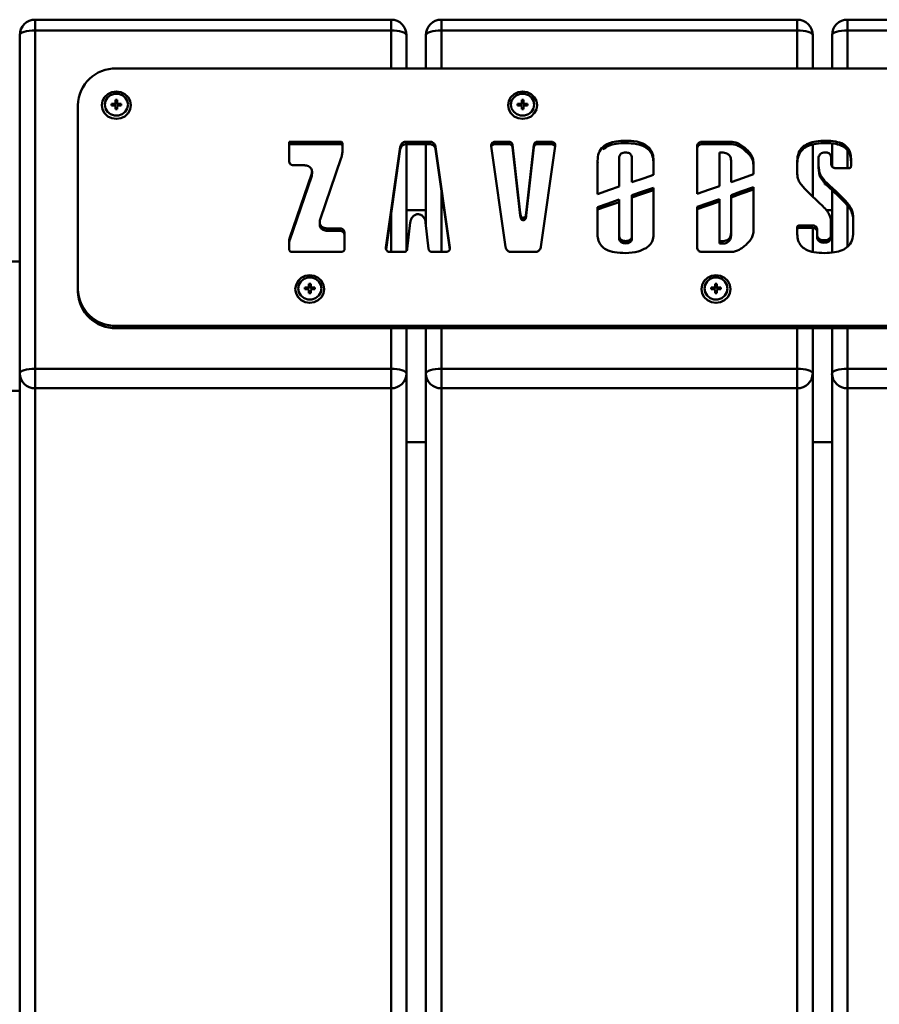
# Paper-space layout 'Лист1' of a CAD drawing. Units: millimetres. Extents: x -6939 to 7015, y -8057 to 5047.
# Drawn here: x 4586 to 4808, y 3265 to 3520 of the extents above; entities that cross this region are included whole.
import ezdxf

# ---------------------------------------------------------------- set-up
doc = ezdxf.new("R2010")
doc.units = ezdxf.units.MM

psp = doc.layouts.new('Лист1')

# ---------------------------------------------------------------- linework, layer by layer
at = {"color": 7, "linetype": 'Continuous', "lineweight": 50}
for p, q in [((4682.17, 3519.78), (4590.17, 3519.78)), ((4787.17, 3519.78), (4695.17, 3519.78)), ((4892.17, 3519.78), (4800.17, 3519.78)), ((4586.17, 3428.32), (4586.17, 3515.78)), ((4590.17, 3517.02), (4590.17, 3429.56)), ((4682.17, 3517.02), (4590.17, 3517.02)), ((4686.17, 3515.78), (4686.17, 3507.18)), ((4691.17, 3507.18), (4691.17, 3515.78)), ((4787.17, 3517.02), (4695.17, 3517.02)), ((4791.17, 3515.78), (4791.17, 3507.18)), ((4796.17, 3507.18), (4796.17, 3515.78)), ((4892.17, 3517.02), (4800.17, 3517.02)), ((4976.17, 3507.18), (4611.17, 3507.18)), ((4601.17, 3497.67), (4601.17, 3450.14)), ((4609.9, 3498.05), (4610.68, 3498.05)), ((4609.9, 3497.61), (4609.9, 3498.05)), ((4610.38, 3497.64), (4609.9, 3498.05)), ((4610.68, 3497.61), (4609.9, 3497.61)), ((4610.38, 3497.61), (4610.38, 3497.64)), ((4610.38, 3497.64), (4610.68, 3497.64)), ((4610.94, 3498.29), (4610.68, 3498.05)), ((4610.68, 3497.64), (4610.68, 3498.05)), ((4610.68, 3497.64), (4610.94, 3497.88)), ((4610.68, 3497.61), (4610.94, 3497.37)), ((4610.94, 3499.04), (4611.4, 3499.04)), ((4610.94, 3498.29), (4610.94, 3499.04)), ((4610.94, 3497.88), (4610.94, 3498.29)), ((4610.94, 3498.17), (4611.4, 3498.17)), ((4610.94, 3496.62), (4610.94, 3497.37)), ((4611.4, 3499.04), (4611.4, 3498.29)), ((4611.65, 3498.05), (4611.4, 3498.29)), ((4611.4, 3497.88), (4611.4, 3498.29)), ((4611.4, 3497.88), (4611.65, 3497.64)), ((4611.4, 3497.37), (4611.65, 3497.61)), ((4611.4, 3497.37), (4611.4, 3496.62)), ((4611.65, 3498.05), (4612.44, 3498.05)), ((4611.65, 3497.64), (4611.65, 3498.05)), ((4611.65, 3497.64), (4611.96, 3497.64)), ((4612.44, 3497.61), (4611.65, 3497.61)), ((4611.96, 3497.64), (4612.44, 3498.05)), ((4611.96, 3497.64), (4611.96, 3497.61)), ((4612.44, 3498.05), (4612.44, 3497.61)), ((4714.9, 3498.05), (4715.68, 3498.05)), ((4714.9, 3497.61), (4714.9, 3498.05)), ((4715.38, 3497.64), (4714.9, 3498.05)), ((4715.68, 3497.61), (4714.9, 3497.61)), ((4715.38, 3497.61), (4715.38, 3497.64)), ((4715.38, 3497.64), (4715.68, 3497.64)), ((4715.94, 3498.29), (4715.68, 3498.05)), ((4715.68, 3497.64), (4715.68, 3498.05)), ((4715.68, 3497.64), (4715.94, 3497.88)), ((4715.68, 3497.61), (4715.94, 3497.37)), ((4715.94, 3499.04), (4716.4, 3499.04)), ((4715.94, 3498.29), (4715.94, 3499.04)), ((4715.94, 3497.88), (4715.94, 3498.29)), ((4715.94, 3498.17), (4716.4, 3498.17)), ((4715.94, 3496.62), (4715.94, 3497.37)), ((4716.4, 3499.04), (4716.4, 3498.29)), ((4716.65, 3498.05), (4716.4, 3498.29)), ((4716.4, 3497.88), (4716.4, 3498.29)), ((4716.4, 3497.88), (4716.65, 3497.64)), ((4716.4, 3497.37), (4716.65, 3497.61)), ((4716.4, 3497.37), (4716.4, 3496.62)), ((4716.65, 3498.05), (4717.44, 3498.05)), ((4716.65, 3497.64), (4716.65, 3498.05)), ((4716.65, 3497.64), (4716.96, 3497.64)), ((4717.44, 3497.61), (4716.65, 3497.61)), ((4716.96, 3497.64), (4717.44, 3498.05)), ((4716.96, 3497.64), (4716.96, 3497.61)), ((4717.44, 3498.05), (4717.44, 3497.61)), ((4611.4, 3496.67), (4610.94, 3496.67)), ((4611.4, 3496.62), (4610.94, 3496.62)), ((4716.4, 3496.67), (4715.94, 3496.67)), ((4716.4, 3496.62), (4715.94, 3496.62)), ((4655.79, 3486.97), (4655.79, 3483.3)), ((4669.08, 3488.23), (4655.86, 3488.23)), ((4655.86, 3487.61), (4655.86, 3488.23)), ((4669.08, 3487.61), (4655.86, 3487.61)), ((4669.08, 3487.61), (4669.08, 3488.23)), ((4669.6, 3485.85), (4669.6, 3487.73)), ((4684.55, 3486.92), (4680.86, 3460.91)), ((4684.55, 3486.3), (4684.55, 3486.92)), ((4692.12, 3488.23), (4686.13, 3488.23)), ((4686.13, 3487.61), (4686.13, 3488.23)), ((4692.12, 3487.61), (4686.13, 3487.61)), ((4686.17, 3487.61), (4686.17, 3460.05)), ((4691.17, 3466.79), (4691.17, 3487.61)), ((4692.12, 3487.61), (4692.12, 3488.23)), ((4697.38, 3460.91), (4693.69, 3486.92)), ((4693.69, 3486.3), (4693.69, 3486.92)), ((4708.08, 3487.06), (4711.77, 3461.04)), ((4708.25, 3487.26), (4708.25, 3487.88)), ((4712.64, 3488.23), (4709.16, 3488.23)), ((4709.16, 3487.61), (4709.16, 3488.23)), ((4712.64, 3487.61), (4709.16, 3487.61)), ((4712.64, 3487.61), (4712.64, 3488.23)), ((4715.58, 3469.81), (4713.56, 3487.44)), ((4713.56, 3486.82), (4713.56, 3487.44)), ((4715.58, 3469.19), (4713.56, 3486.82)), ((4719.12, 3487.44), (4717.09, 3469.81)), ((4719.12, 3486.82), (4717.09, 3469.19)), ((4719.12, 3486.82), (4719.12, 3487.44)), ((4723.52, 3488.23), (4720.04, 3488.23)), ((4720.04, 3487.61), (4720.04, 3488.23)), ((4723.52, 3487.61), (4720.04, 3487.61)), ((4720.9, 3461.04), (4724.6, 3487.06)), ((4723.52, 3487.61), (4723.52, 3488.23)), ((4724.42, 3487.26), (4724.42, 3487.88)), ((4742.85, 3487.88), (4742.85, 3488.5)), ((4761.3, 3486.97), (4761.3, 3474.77)), ((4769.32, 3488.23), (4762.63, 3488.23)), ((4762.63, 3487.61), (4762.63, 3488.23)), ((4769.32, 3487.61), (4762.63, 3487.61)), ((4769.32, 3487.61), (4769.32, 3488.23)), ((4773.25, 3486.32), (4773.25, 3486.94)), ((4791.17, 3487.46), (4791.17, 3474.08)), ((4794.54, 3487.88), (4794.54, 3488.5)), ((4796.17, 3481.85), (4796.17, 3487.74)), ((4684.55, 3486.3), (4680.88, 3460.39)), ((4697.37, 3460.41), (4693.69, 3486.3)), ((4767.06, 3476.76), (4767.06, 3485.45)), ((4767.06, 3485.45), (4767.59, 3485.45)), ((4657.03, 3482.13), (4659.82, 3482.13)), ((4663.86, 3468.17), (4669.3, 3484.04)), ((4669.3, 3484.04), (4669.3, 3484.04)), ((4735.55, 3483.26), (4735.55, 3474.68)), ((4735.6, 3482.91), (4735.55, 3482.64)), ((4741.14, 3476.62), (4741.14, 3484.06)), ((4744.45, 3484.06), (4744.45, 3477.76)), ((4750.04, 3479.69), (4750.04, 3483.3)), ((4770.07, 3483.38), (4770.07, 3477.8)), ((4775.87, 3479.81), (4775.87, 3482.91)), ((4787.18, 3483.26), (4787.18, 3479.95)), ((4792.64, 3483), (4792.64, 3483.62)), ((4792.66, 3482.29), (4792.66, 3482.91)), ((4795.95, 3484.1), (4795.95, 3482.49)), ((4801.08, 3481.88), (4801.08, 3483.78)), ((4661.6, 3479.79), (4655.99, 3463.45)), ((4661.6, 3479.17), (4655.99, 3462.83)), ((4661.6, 3479.17), (4661.6, 3479.79)), ((4661.74, 3479.92), (4661.74, 3480.54)), ((4792.77, 3480.73), (4792.77, 3481.35)), ((4797.27, 3481.37), (4800.55, 3481.37)), ((4793.93, 3477.94), (4793.93, 3478.56)), ((4794.32, 3477.5), (4794.32, 3478.12)), ((4794.63, 3477.79), (4794.34, 3477.79)), ((4794.34, 3477.17), (4794.34, 3477.79)), ((4794.63, 3477.17), (4794.34, 3477.17)), ((4794.63, 3477.17), (4794.63, 3477.79)), ((4795.23, 3476.56), (4795.23, 3477.18)), ((4744.45, 3474.41), (4744.45, 3463.96)), ((4750.04, 3464.31), (4750.04, 3476.35)), ((4770.07, 3474.45), (4770.07, 3464.58)), ((4775.87, 3465.05), (4775.87, 3476.46)), ((4796.17, 3459.6), (4796.17, 3475.69)), ((4741.14, 3463.96), (4741.14, 3473.27)), ((4767.06, 3462.51), (4767.06, 3473.41)), ((4800.6, 3471.19), (4800.6, 3471.82)), ((4691.17, 3470.55), (4686.17, 3470.55)), ((4715.58, 3469.19), (4715.58, 3469.81)), ((4717.09, 3469.19), (4717.09, 3469.81)), ((4735.55, 3471.34), (4735.55, 3464.27)), ((4761.3, 3471.42), (4761.3, 3460.99)), ((4796.17, 3470.55), (4794.72, 3470.55)), ((4663.73, 3467.43), (4663.73, 3466.8)), ((4664.01, 3465.92), (4664.01, 3466.54)), ((4686.37, 3460.52), (4687.14, 3467.31)), ((4691.11, 3467.31), (4691.88, 3460.52)), ((4716.16, 3468.52), (4716.06, 3468.64)), ((4716.06, 3468.02), (4716.06, 3468.64)), ((4716.16, 3467.9), (4716.06, 3468.02)), ((4716.51, 3468.61), (4716.16, 3468.52)), ((4716.16, 3467.9), (4716.16, 3468.52)), ((4716.51, 3467.99), (4716.16, 3467.9)), ((4716.51, 3467.99), (4716.51, 3468.61)), ((4790.99, 3466.59), (4787.71, 3466.59)), ((4787.71, 3465.97), (4787.71, 3466.59)), ((4790.99, 3465.97), (4790.99, 3466.59)), ((4795.9, 3467.77), (4795.9, 3464.27)), ((4801.66, 3464.84), (4801.66, 3468.61)), ((4668.8, 3465.83), (4665.65, 3465.83)), ((4665.65, 3465.21), (4665.65, 3465.83)), ((4668.8, 3465.21), (4665.65, 3465.21)), ((4668.8, 3465.21), (4668.8, 3465.83)), ((4670.12, 3460.57), (4670.12, 3464.67)), ((4741.14, 3463.34), (4741.14, 3463.96)), ((4744.45, 3463.34), (4744.45, 3463.96)), ((4770.07, 3463.96), (4770.07, 3464.58)), ((4787.18, 3466.08), (4787.18, 3464.31)), ((4790.99, 3465.97), (4787.71, 3465.97)), ((4791.17, 3465.95), (4791.17, 3459.8)), ((4792.31, 3464.27), (4792.31, 3465.68)), ((4792.31, 3463.65), (4792.31, 3464.27)), ((4795.9, 3463.65), (4795.9, 3464.27)), ((4655.79, 3462.3), (4655.79, 3460.57)), ((4655.99, 3462.83), (4655.99, 3463.45)), ((4742.82, 3461.95), (4742.82, 3462.57)), ((4767.59, 3462.51), (4767.06, 3462.51)), ((4767.06, 3461.89), (4767.06, 3462.51)), ((4767.59, 3461.89), (4767.06, 3461.89)), ((4767.59, 3461.89), (4767.59, 3462.51)), ((4794.13, 3462.14), (4794.13, 3462.76)), ((4656.68, 3459.73), (4669.24, 3459.73)), ((4681.94, 3459.73), (4685.44, 3459.73)), ((4692.8, 3459.73), (4696.3, 3459.73)), ((4713.35, 3459.73), (4719.33, 3459.73)), ((4762.63, 3459.73), (4769.32, 3459.73)), ((4586.17, 3457.25), (4226.2, 3457.25)), ((4660.94, 3451.51), (4661.4, 3451.51)), ((4660.94, 3450.76), (4660.94, 3451.51)), ((4661.4, 3451.51), (4661.4, 3450.76)), ((4765.94, 3451.51), (4766.4, 3451.51)), ((4765.94, 3450.76), (4765.94, 3451.51)), ((4766.4, 3451.51), (4766.4, 3450.76)), ((4601.17, 3450.14), (4601.17, 3449.52)), ((4659.9, 3450.52), (4660.68, 3450.52)), ((4659.9, 3450.08), (4659.9, 3450.52)), ((4660.38, 3450.11), (4659.9, 3450.52)), ((4660.68, 3450.08), (4659.9, 3450.08)), ((4660.38, 3450.08), (4660.38, 3450.11)), ((4660.38, 3450.11), (4660.68, 3450.11)), ((4660.94, 3450.76), (4660.68, 3450.52)), ((4660.68, 3450.11), (4660.68, 3450.52)), ((4660.68, 3450.11), (4660.94, 3450.35)), ((4660.68, 3450.08), (4660.94, 3449.84)), ((4660.94, 3450.35), (4660.94, 3450.76)), ((4660.94, 3450.64), (4661.4, 3450.64)), ((4660.94, 3449.09), (4660.94, 3449.84)), ((4661.4, 3449.14), (4660.94, 3449.14)), ((4661.4, 3449.09), (4660.94, 3449.09)), ((4661.65, 3450.52), (4661.4, 3450.76)), ((4661.4, 3450.35), (4661.4, 3450.76)), ((4661.4, 3450.35), (4661.65, 3450.11)), ((4661.4, 3449.84), (4661.65, 3450.08)), ((4661.4, 3449.84), (4661.4, 3449.09)), ((4661.65, 3450.52), (4662.44, 3450.52)), ((4661.65, 3450.11), (4661.65, 3450.52)), ((4661.65, 3450.11), (4661.96, 3450.11)), ((4662.44, 3450.08), (4661.65, 3450.08)), ((4661.96, 3450.11), (4662.44, 3450.52)), ((4661.96, 3450.11), (4661.96, 3450.08)), ((4662.44, 3450.52), (4662.44, 3450.08)), ((4764.9, 3450.52), (4765.68, 3450.52)), ((4764.9, 3450.08), (4764.9, 3450.52)), ((4765.38, 3450.11), (4764.9, 3450.52)), ((4765.68, 3450.08), (4764.9, 3450.08)), ((4765.38, 3450.08), (4765.38, 3450.11)), ((4765.38, 3450.11), (4765.68, 3450.11)), ((4765.94, 3450.76), (4765.68, 3450.52)), ((4765.68, 3450.11), (4765.68, 3450.52)), ((4765.68, 3450.11), (4765.94, 3450.35)), ((4765.68, 3450.08), (4765.94, 3449.84)), ((4765.94, 3450.35), (4765.94, 3450.76)), ((4765.94, 3450.64), (4766.4, 3450.64)), ((4765.94, 3449.09), (4765.94, 3449.84)), ((4766.4, 3449.14), (4765.94, 3449.14)), ((4766.4, 3449.09), (4765.94, 3449.09)), ((4766.65, 3450.52), (4766.4, 3450.76)), ((4766.4, 3450.35), (4766.4, 3450.76)), ((4766.4, 3450.35), (4766.65, 3450.11)), ((4766.4, 3449.84), (4766.65, 3450.08)), ((4766.4, 3449.84), (4766.4, 3449.09)), ((4766.65, 3450.52), (4767.44, 3450.52)), ((4766.65, 3450.11), (4766.65, 3450.52)), ((4766.65, 3450.11), (4766.96, 3450.11)), ((4767.44, 3450.08), (4766.65, 3450.08)), ((4766.96, 3450.11), (4767.44, 3450.52)), ((4766.96, 3450.11), (4766.96, 3450.08)), ((4767.44, 3450.52), (4767.44, 3450.08)), ((4611.17, 3440.64), (4976.17, 3440.64)), ((4611.17, 3440.64), (4611.17, 3440.02)), ((4611.17, 3440.02), (4976.17, 3440.02)), ((4686.17, 3440.02), (4686.17, 3428.32)), ((4691.17, 3428.32), (4691.17, 3440.02)), ((4791.17, 3440.02), (4791.17, 3428.32)), ((4796.17, 3428.32), (4796.17, 3440.02)), ((4586.17, 2965.32), (4586.17, 3428.32)), ((4590.17, 3424.52), (4590.17, 3429.56)), ((4590.17, 3429.56), (4682.17, 3429.56)), ((4682.17, 3424.52), (4682.17, 3429.56)), ((4686.17, 3428.32), (4686.17, 2965.32)), ((4691.17, 2965.32), (4691.17, 3428.32)), ((4695.17, 3424.52), (4695.17, 3429.56)), ((4695.17, 3429.56), (4787.17, 3429.56)), ((4787.17, 3424.52), (4787.17, 3429.56)), ((4791.17, 3428.32), (4791.17, 2965.32)), ((4796.17, 2965.32), (4796.17, 3428.32)), ((4800.17, 3424.52), (4800.17, 3429.56)), ((4800.17, 3429.56), (4892.17, 3429.56)), ((4226.2, 3423.85), (4586.17, 3423.85)), ((4682.17, 3424.52), (4590.17, 3424.52)), ((4590.17, 3424.52), (4590.17, 2961.52)), ((4682.17, 2961.52), (4682.17, 3424.52)), ((4787.17, 3424.52), (4695.17, 3424.52)), ((4695.17, 3424.52), (4695.17, 2961.52)), ((4787.17, 2961.52), (4787.17, 3424.52)), ((4892.17, 3424.52), (4800.17, 3424.52)), ((4800.17, 3424.52), (4800.17, 2961.52)), ((4686.17, 3410.55), (4691.17, 3410.55)), ((4791.17, 3410.55), (4796.17, 3410.55))]:
    psp.add_line(p, q, dxfattribs=at)
at = {"color": 8, "linetype": 'Continuous', "lineweight": 50}
for p, q in [((4590.17, 3517.02), (4590.17, 3519.78)), ((4682.17, 3517.02), (4682.17, 3519.78)), ((4695.17, 3517.02), (4695.17, 3519.78)), ((4787.17, 3517.02), (4787.17, 3519.78)), ((4800.17, 3517.02), (4800.17, 3519.78)), ((4682.17, 3507.18), (4682.17, 3517.02)), ((4695.17, 3517.02), (4695.17, 3507.18)), ((4787.17, 3507.18), (4787.17, 3517.02)), ((4800.17, 3517.02), (4800.17, 3507.18)), ((4800.17, 3486.05), (4800.17, 3481.37)), ((4695.17, 3475.92), (4695.17, 3459.73)), ((4800.17, 3471.73), (4800.17, 3461.08)), ((4682.17, 3459.73), (4682.17, 3469.48)), ((4680.86, 3460.49), (4680.86, 3460.91)), ((4697.38, 3460.46), (4697.38, 3460.91)), ((4682.17, 3429.56), (4682.17, 3440.02)), ((4695.17, 3440.02), (4695.17, 3429.56)), ((4787.17, 3429.56), (4787.17, 3440.02)), ((4800.17, 3440.02), (4800.17, 3429.56))]:
    psp.add_line(p, q, dxfattribs=at)
at = {"color": 7, "linetype": 'Continuous', "lineweight": 50, "flags": 128}
for points in [[(4586.17, 3515.78), (4586.24, 3516.02), (4586.47, 3516.25), (4586.84, 3516.47), (4587.34, 3516.65), (4587.94, 3516.81), (4588.64, 3516.92), (4589.39, 3516.99), (4590.17, 3517.02)], [(4682.17, 3517.02), (4682.95, 3516.99), (4683.7, 3516.92), (4684.39, 3516.81), (4685, 3516.65), (4685.49, 3516.47), (4685.86, 3516.25), (4686.09, 3516.02), (4686.17, 3515.78)], [(4691.17, 3515.78), (4691.24, 3516.02), (4691.47, 3516.25), (4691.84, 3516.47), (4692.34, 3516.65), (4692.94, 3516.81), (4693.64, 3516.92), (4694.39, 3516.99), (4695.17, 3517.02)], [(4787.17, 3517.02), (4787.95, 3516.99), (4788.7, 3516.92), (4789.39, 3516.81), (4790, 3516.65), (4790.49, 3516.47), (4790.86, 3516.25), (4791.09, 3516.02), (4791.17, 3515.78)], [(4796.17, 3515.78), (4796.24, 3516.02), (4796.47, 3516.25), (4796.84, 3516.47), (4797.34, 3516.65), (4797.94, 3516.81), (4798.64, 3516.92), (4799.39, 3516.99), (4800.17, 3517.02)], [(4614.92, 3497.67), (4614.73, 3496.57), (4614.2, 3495.58), (4613.37, 3494.79), (4612.33, 3494.28), (4611.17, 3494.11), (4610.01, 3494.28), (4608.96, 3494.79), (4608.13, 3495.58), (4607.6, 3496.57), (4607.42, 3497.67), (4607.6, 3498.78), (4608.13, 3499.77), (4608.96, 3500.56), (4610.01, 3501.07), (4611.17, 3501.24), (4612.33, 3501.07), (4613.37, 3500.56), (4614.2, 3499.77), (4614.73, 3498.78), (4614.92, 3497.67)], [(4614.17, 3497.83), (4613.99, 3498.81), (4613.47, 3499.66), (4612.67, 3500.3), (4611.69, 3500.64), (4610.65, 3500.64), (4609.67, 3500.3), (4608.87, 3499.66), (4608.35, 3498.81), (4608.17, 3497.83), (4608.35, 3496.85), (4608.87, 3496), (4609.67, 3495.36), (4610.65, 3495.02), (4611.69, 3495.02), (4612.67, 3495.36), (4613.47, 3496), (4613.99, 3496.85), (4614.17, 3497.83)], [(4719.92, 3497.67), (4719.73, 3496.57), (4719.2, 3495.58), (4718.37, 3494.79), (4717.33, 3494.28), (4716.17, 3494.11), (4715.01, 3494.28), (4713.96, 3494.79), (4713.13, 3495.58), (4712.6, 3496.57), (4712.42, 3497.67), (4712.6, 3498.78), (4713.13, 3499.77), (4713.96, 3500.56), (4715.01, 3501.07), (4716.17, 3501.24), (4717.33, 3501.07), (4718.37, 3500.56), (4719.2, 3499.77), (4719.73, 3498.78), (4719.92, 3497.67)], [(4719.17, 3497.83), (4718.99, 3498.81), (4718.47, 3499.66), (4717.67, 3500.3), (4716.69, 3500.64), (4715.65, 3500.64), (4714.67, 3500.3), (4713.87, 3499.66), (4713.35, 3498.81), (4713.17, 3497.83), (4713.35, 3496.85), (4713.87, 3496), (4714.67, 3495.36), (4715.65, 3495.02), (4716.69, 3495.02), (4717.67, 3495.36), (4718.47, 3496), (4718.99, 3496.85), (4719.17, 3497.83)], [(4792.77, 3481.35), (4792.71, 3482.23), (4792.66, 3482.91)], [(4792.77, 3480.73), (4792.71, 3481.61), (4792.66, 3482.29)], [(4744.45, 3477.76), (4747.58, 3478.84), (4750.04, 3479.69)], [(4770.07, 3477.8), (4773.32, 3478.93), (4775.87, 3479.81)], [(4761.3, 3474.77), (4764.53, 3475.89), (4767.06, 3476.76)], [(4794.34, 3477.79), (4794.33, 3477.97), (4794.32, 3478.12)], [(4794.34, 3477.17), (4794.33, 3477.35), (4794.32, 3477.5)], [(4735.55, 3474.68), (4738.68, 3475.77), (4741.14, 3476.62)], [(4750.04, 3476.35), (4746.91, 3475.26), (4744.45, 3474.41)], [(4750.04, 3475.73), (4746.91, 3474.64), (4744.45, 3473.79)], [(4775.87, 3476.46), (4772.62, 3475.34), (4770.07, 3474.45)], [(4775.87, 3475.84), (4772.62, 3474.72), (4770.07, 3473.83)], [(4741.14, 3473.27), (4738.01, 3472.19), (4735.55, 3471.34)], [(4741.14, 3472.65), (4738.01, 3471.57), (4735.55, 3470.72)], [(4767.06, 3473.41), (4763.84, 3472.3), (4761.3, 3471.42)], [(4767.06, 3472.79), (4763.84, 3471.68), (4761.3, 3470.8)], [(4664.92, 3450.14), (4664.73, 3449.04), (4664.2, 3448.05), (4663.37, 3447.26), (4662.33, 3446.75), (4661.17, 3446.58), (4660.01, 3446.75), (4658.96, 3447.26), (4658.13, 3448.05), (4657.6, 3449.04), (4657.42, 3450.14), (4657.6, 3451.24), (4658.13, 3452.24), (4658.96, 3453.03), (4660.01, 3453.53), (4661.17, 3453.71), (4662.33, 3453.53), (4663.37, 3453.03), (4664.2, 3452.24), (4664.73, 3451.24), (4664.92, 3450.14)], [(4664.17, 3450.3), (4663.99, 3451.27), (4663.47, 3452.13), (4662.67, 3452.77), (4661.69, 3453.11), (4660.65, 3453.11), (4659.67, 3452.77), (4658.87, 3452.13), (4658.35, 3451.27), (4658.17, 3450.3), (4658.35, 3449.32), (4658.87, 3448.46), (4659.67, 3447.83), (4660.65, 3447.49), (4661.69, 3447.49), (4662.67, 3447.83), (4663.47, 3448.46), (4663.99, 3449.32), (4664.17, 3450.3)], [(4769.92, 3450.14), (4769.73, 3449.04), (4769.2, 3448.05), (4768.37, 3447.26), (4767.33, 3446.75), (4766.17, 3446.58), (4765.01, 3446.75), (4763.96, 3447.26), (4763.13, 3448.05), (4762.6, 3449.04), (4762.42, 3450.14), (4762.6, 3451.24), (4763.13, 3452.24), (4763.96, 3453.03), (4765.01, 3453.53), (4766.17, 3453.71), (4767.33, 3453.53), (4768.37, 3453.03), (4769.2, 3452.24), (4769.73, 3451.24), (4769.92, 3450.14)], [(4769.17, 3450.3), (4768.99, 3451.27), (4768.47, 3452.13), (4767.67, 3452.77), (4766.69, 3453.11), (4765.65, 3453.11), (4764.67, 3452.77), (4763.87, 3452.13), (4763.35, 3451.27), (4763.17, 3450.3), (4763.35, 3449.32), (4763.87, 3448.46), (4764.67, 3447.83), (4765.65, 3447.49), (4766.69, 3447.49), (4767.67, 3447.83), (4768.47, 3448.46), (4768.99, 3449.32), (4769.17, 3450.3)], [(4586.17, 3428.32), (4586.24, 3428.56), (4586.47, 3428.79), (4586.84, 3429.01), (4587.34, 3429.2), (4587.94, 3429.35), (4588.64, 3429.46), (4589.39, 3429.54), (4590.17, 3429.56)], [(4682.17, 3429.56), (4682.95, 3429.54), (4683.7, 3429.46), (4684.39, 3429.35), (4685, 3429.2), (4685.49, 3429.01), (4685.86, 3428.79), (4686.09, 3428.56), (4686.17, 3428.32)], [(4691.17, 3428.32), (4691.24, 3428.56), (4691.47, 3428.79), (4691.84, 3429.01), (4692.34, 3429.2), (4692.94, 3429.35), (4693.64, 3429.46), (4694.39, 3429.54), (4695.17, 3429.56)], [(4787.17, 3429.56), (4787.95, 3429.54), (4788.7, 3429.46), (4789.39, 3429.35), (4790, 3429.2), (4790.49, 3429.01), (4790.86, 3428.79), (4791.09, 3428.56), (4791.17, 3428.32)], [(4796.17, 3428.32), (4796.24, 3428.56), (4796.47, 3428.79), (4796.84, 3429.01), (4797.34, 3429.2), (4797.94, 3429.35), (4798.64, 3429.46), (4799.39, 3429.54), (4800.17, 3429.56)]]:
    psp.add_lwpolyline(points, dxfattribs=at)
at = {"color": 7, "linetype": 'Continuous', "lineweight": 50}
for centre, radius, start, end in [((4590.17, 3515.78), 4, 90, 180), ((4682.17, 3515.78), 4, 0, 90), ((4695.17, 3515.78), 4, 90, 180), ((4787.17, 3515.78), 4, 0, 90), ((4800.17, 3515.78), 4, 90, 180), ((4610.93, 3497.42), 9.76, 88.5869, 178.5136), ((4610.93, 3450.4), 9.76, 181.4864, 271.4131), ((4610.93, 3449.78), 9.76, 181.4864, 271.4131), ((4590.07, 3428.42), 3.91, 181.4864, 271.4131), ((4682.26, 3428.42), 3.91, 268.5869, 358.5136), ((4695.07, 3428.42), 3.91, 181.4864, 271.4131), ((4787.26, 3428.42), 3.91, 268.5869, 358.5136), ((4800.07, 3428.42), 3.91, 181.4864, 271.4131)]:
    psp.add_arc(centre, radius, start, end, dxfattribs=at)
for points, knots in [([(4655.86, 3488.23), (4655.84, 3488.05), (4655.8, 3487.64), (4655.79, 3487.22), (4655.79, 3486.97)], [0, 0, 0, 0, 0.42192, 1, 1, 1, 1]), ([(4655.86, 3487.61), (4655.84, 3487.43), (4655.8, 3487.02), (4655.79, 3486.59), (4655.79, 3486.35)], [0, 0, 0, 0, 0.42192, 1, 1, 1, 1]), ([(4669.6, 3487.73), (4669.6, 3487.79), (4669.59, 3487.93), (4669.5, 3488.08), (4669.37, 3488.18), (4669.23, 3488.22), (4669.13, 3488.23), (4669.08, 3488.23)], [0, 0, 0, 0, 0.245031, 0.496368, 0.638644, 0.801587, 1, 1, 1, 1]), ([(4669.6, 3487.11), (4669.6, 3487.17), (4669.59, 3487.31), (4669.5, 3487.46), (4669.37, 3487.56), (4669.23, 3487.6), (4669.13, 3487.61), (4669.08, 3487.61)], [0, 0, 0, 0, 0.245031, 0.496368, 0.638644, 0.801587, 1, 1, 1, 1]), ([(4686.13, 3488.23), (4685.96, 3488.22), (4685.64, 3488.2), (4685.23, 3488.01), (4684.94, 3487.77), (4684.73, 3487.46), (4684.61, 3487.18), (4684.56, 3486.98), (4684.55, 3486.92)], [0, 0, 0, 0, 0.225114, 0.412602, 0.578276, 0.727111, 0.913505, 1, 1, 1, 1]), ([(4686.13, 3487.61), (4685.96, 3487.6), (4685.64, 3487.58), (4685.23, 3487.39), (4684.94, 3487.15), (4684.73, 3486.84), (4684.61, 3486.56), (4684.56, 3486.36), (4684.55, 3486.3)], [0, 0, 0, 0, 0.225114, 0.412602, 0.578276, 0.727111, 0.913505, 1, 1, 1, 1]), ([(4693.69, 3486.92), (4693.68, 3486.98), (4693.65, 3487.14), (4693.54, 3487.42), (4693.33, 3487.74), (4693.03, 3488.01), (4692.61, 3488.2), (4692.29, 3488.22), (4692.12, 3488.23)], [0, 0, 0, 0, 0.0792462, 0.2263759, 0.4141798, 0.5818162, 0.7716133, 1, 1, 1, 1]), ([(4693.69, 3486.3), (4693.68, 3486.36), (4693.65, 3486.52), (4693.54, 3486.8), (4693.33, 3487.12), (4693.03, 3487.39), (4692.61, 3487.58), (4692.29, 3487.6), (4692.12, 3487.61)], [0, 0, 0, 0, 0.079246, 0.226376, 0.41418, 0.581816, 0.771613, 1, 1, 1, 1]), ([(4708.25, 3487.88), (4708.21, 3487.83), (4708.12, 3487.71), (4708.05, 3487.42), (4708.06, 3487.2), (4708.08, 3487.06)], [0, 0, 0, 0, 0.241534, 0.505124, 1, 1, 1, 1]), ([(4708.25, 3487.26), (4708.21, 3487.2), (4708.13, 3487.11), (4708.11, 3486.99), (4708.09, 3486.93)], [0, 0, 0, 0, 0.574746, 1, 1, 1, 1]), ([(4709.16, 3488.23), (4709.09, 3488.23), (4708.93, 3488.21), (4708.69, 3488.15), (4708.44, 3488.05), (4708.32, 3487.94), (4708.25, 3487.88)], [0, 0, 0, 0, 0.202314, 0.492237, 0.744693, 1, 1, 1, 1]), ([(4709.16, 3487.61), (4709.09, 3487.61), (4708.93, 3487.59), (4708.69, 3487.53), (4708.44, 3487.43), (4708.32, 3487.32), (4708.25, 3487.26)], [0, 0, 0, 0, 0.202314, 0.492237, 0.744693, 1, 1, 1, 1]), ([(4713.56, 3487.44), (4713.55, 3487.48), (4713.53, 3487.59), (4713.47, 3487.76), (4713.35, 3487.95), (4713.16, 3488.11), (4712.92, 3488.21), (4712.74, 3488.22), (4712.64, 3488.23)], [0, 0, 0, 0, 0.093792, 0.244519, 0.429029, 0.591899, 0.776671, 1, 1, 1, 1]), ([(4713.56, 3486.82), (4713.55, 3486.86), (4713.53, 3486.97), (4713.47, 3487.14), (4713.35, 3487.33), (4713.16, 3487.48), (4712.92, 3487.59), (4712.74, 3487.6), (4712.64, 3487.61)], [0, 0, 0, 0, 0.093792, 0.244519, 0.429029, 0.591899, 0.776671, 1, 1, 1, 1]), ([(4720.04, 3488.23), (4719.94, 3488.22), (4719.75, 3488.21), (4719.51, 3488.11), (4719.35, 3487.97), (4719.22, 3487.79), (4719.15, 3487.61), (4719.12, 3487.49), (4719.12, 3487.44)], [0, 0, 0, 0, 0.221719, 0.404822, 0.565619, 0.710711, 0.898081, 1, 1, 1, 1]), ([(4720.04, 3487.61), (4719.94, 3487.6), (4719.75, 3487.59), (4719.51, 3487.49), (4719.35, 3487.35), (4719.22, 3487.17), (4719.15, 3486.99), (4719.12, 3486.87), (4719.12, 3486.82)], [0, 0, 0, 0, 0.221719, 0.404822, 0.565619, 0.710711, 0.898081, 1, 1, 1, 1]), ([(4724.42, 3487.88), (4724.34, 3487.95), (4724.18, 3488.09), (4723.86, 3488.19), (4723.64, 3488.22), (4723.52, 3488.23)], [0, 0, 0, 0, 0.323313, 0.636748, 1, 1, 1, 1]), ([(4724.42, 3487.26), (4724.34, 3487.33), (4724.18, 3487.46), (4723.86, 3487.57), (4723.64, 3487.6), (4723.52, 3487.61)], [0, 0, 0, 0, 0.323313, 0.636748, 1, 1, 1, 1]), ([(4724.6, 3487.06), (4724.62, 3487.24), (4724.65, 3487.53), (4724.49, 3487.79), (4724.42, 3487.88)], [0, 0, 0, 0, 0.612378, 1, 1, 1, 1]), ([(4724.58, 3486.94), (4724.58, 3486.95), (4724.58, 3487.07), (4724.5, 3487.17), (4724.42, 3487.26)], [0, 0, 0, 0, 0.071497, 1, 1, 1, 1]), ([(4742.85, 3488.5), (4742.02, 3488.47), (4740.5, 3488.42), (4738.46, 3487.9), (4736.81, 3486.92), (4735.7, 3485.29), (4735.6, 3483.96), (4735.55, 3483.26)], [0, 0, 0, 0, 0.239601, 0.436131, 0.602756, 0.788648, 1, 1, 1, 1]), ([(4742.85, 3487.88), (4742.02, 3487.85), (4740.51, 3487.79), (4738.43, 3487.31), (4737.42, 3486.58), (4736.95, 3486.25)], [0, 0, 0, 0, 0.3975099, 0.7235614, 1, 1, 1, 1]), ([(4750.04, 3483.3), (4750, 3483.9), (4749.93, 3485.03), (4749.13, 3486.54), (4747.68, 3487.7), (4745.5, 3488.4), (4743.8, 3488.46), (4742.85, 3488.5)], [0, 0, 0, 0, 0.182735, 0.343064, 0.503637, 0.723435, 1, 1, 1, 1]), ([(4750.04, 3482.68), (4750, 3483.28), (4749.93, 3484.4), (4749.13, 3485.92), (4747.68, 3487.08), (4745.5, 3487.78), (4743.8, 3487.84), (4742.85, 3487.88)], [0, 0, 0, 0, 0.182735, 0.343064, 0.503637, 0.723435, 1, 1, 1, 1]), ([(4762.63, 3488.23), (4762.49, 3488.22), (4762.23, 3488.21), (4761.9, 3488.08), (4761.66, 3487.9), (4761.45, 3487.63), (4761.33, 3487.31), (4761.31, 3487.07), (4761.3, 3486.97)], [0, 0, 0, 0, 0.197653, 0.360035, 0.501495, 0.630927, 0.856294, 1, 1, 1, 1]), ([(4762.63, 3487.61), (4762.49, 3487.6), (4762.23, 3487.59), (4761.9, 3487.46), (4761.66, 3487.28), (4761.45, 3487.01), (4761.33, 3486.69), (4761.31, 3486.44), (4761.3, 3486.35)], [0, 0, 0, 0, 0.197653, 0.360035, 0.501495, 0.630927, 0.856294, 1, 1, 1, 1]), ([(4773.25, 3486.94), (4772.93, 3487.18), (4772.34, 3487.61), (4771.03, 3488.18), (4770, 3488.21), (4769.32, 3488.23)], [0, 0, 0, 0, 0.2822621, 0.5303375, 1, 1, 1, 1]), ([(4773.25, 3486.32), (4772.93, 3486.56), (4772.34, 3486.99), (4771.03, 3487.56), (4770, 3487.59), (4769.32, 3487.61)], [0, 0, 0, 0, 0.282262, 0.530337, 1, 1, 1, 1]), ([(4775.87, 3482.91), (4775.8, 3483.4), (4775.65, 3484.37), (4774.66, 3485.75), (4773.77, 3486.51), (4773.25, 3486.94)], [0, 0, 0, 0, 0.299133, 0.595778, 1, 1, 1, 1]), ([(4794.54, 3488.5), (4793.7, 3488.47), (4792.17, 3488.42), (4790.11, 3487.9), (4788.46, 3486.93), (4787.33, 3485.29), (4787.23, 3483.97), (4787.18, 3483.26)], [0, 0, 0, 0, 0.240463, 0.43757, 0.604346, 0.789734, 1, 1, 1, 1]), ([(4794.54, 3487.88), (4793.7, 3487.85), (4792.17, 3487.8), (4790.11, 3487.28), (4788.46, 3486.31), (4787.33, 3484.67), (4787.23, 3483.34), (4787.18, 3482.64)], [0, 0, 0, 0, 0.240463, 0.43757, 0.604346, 0.789734, 1, 1, 1, 1]), ([(4801.08, 3483.78), (4801.05, 3484.32), (4800.98, 3485.34), (4800.26, 3486.72), (4798.94, 3487.78), (4796.96, 3488.41), (4795.41, 3488.47), (4794.54, 3488.5)], [0, 0, 0, 0, 0.182657, 0.34294, 0.503511, 0.723355, 1, 1, 1, 1]), ([(4801.08, 3483.15), (4801.05, 3483.7), (4800.98, 3484.72), (4800.26, 3486.1), (4798.94, 3487.16), (4796.96, 3487.79), (4795.41, 3487.85), (4794.54, 3487.88)], [0, 0, 0, 0, 0.182657, 0.34294, 0.503511, 0.723355, 1, 1, 1, 1]), ([(4669.3, 3484.04), (4669.3, 3484.05), (4669.31, 3484.06), (4669.32, 3484.08), (4669.34, 3484.16), (4669.4, 3484.38), (4669.54, 3484.95), (4669.58, 3485.48), (4669.6, 3485.85)], [0, 0, 0, 0, 0.005325, 0.015589, 0.046345, 0.136796, 0.388575, 1, 1, 1, 1]), ([(4741.14, 3484.06), (4741.15, 3484.21), (4741.17, 3484.5), (4741.37, 3484.89), (4741.71, 3485.21), (4742.21, 3485.42), (4742.6, 3485.44), (4742.82, 3485.45)], [0, 0, 0, 0, 0.190038, 0.361955, 0.531098, 0.74723, 1, 1, 1, 1]), ([(4742.82, 3485.45), (4742.99, 3485.44), (4743.33, 3485.43), (4743.78, 3485.27), (4744.15, 3484.99), (4744.41, 3484.58), (4744.43, 3484.24), (4744.45, 3484.06)], [0, 0, 0, 0, 0.214906, 0.402616, 0.574291, 0.77562, 1, 1, 1, 1]), ([(4767.59, 3485.45), (4767.86, 3485.44), (4768.34, 3485.42), (4768.98, 3485.22), (4769.45, 3484.93), (4769.81, 3484.51), (4770.03, 3483.98), (4770.06, 3483.57), (4770.07, 3483.38)], [0, 0, 0, 0, 0.215036, 0.387022, 0.530512, 0.657755, 0.839942, 1, 1, 1, 1]), ([(4775.87, 3482.29), (4775.8, 3482.78), (4775.65, 3483.75), (4774.66, 3485.13), (4773.77, 3485.89), (4773.25, 3486.32)], [0, 0, 0, 0, 0.299133, 0.595778, 1, 1, 1, 1]), ([(4792.64, 3483.62), (4792.65, 3483.82), (4792.67, 3484.19), (4792.88, 3484.71), (4793.22, 3485.13), (4793.74, 3485.44), (4794.16, 3485.47), (4794.38, 3485.49)], [0, 0, 0, 0, 0.21272, 0.402061, 0.576957, 0.779918, 1, 1, 1, 1]), ([(4794.38, 3485.49), (4794.55, 3485.48), (4794.87, 3485.47), (4795.31, 3485.31), (4795.66, 3485.03), (4795.91, 3484.61), (4795.93, 3484.28), (4795.95, 3484.1)], [0, 0, 0, 0, 0.210863, 0.39592, 0.567046, 0.770766, 1, 1, 1, 1]), ([(4655.79, 3483.3), (4655.8, 3483.21), (4655.82, 3482.98), (4655.93, 3482.69), (4656.13, 3482.43), (4656.35, 3482.27), (4656.66, 3482.15), (4656.9, 3482.13), (4657.03, 3482.13)], [0, 0, 0, 0, 0.142907, 0.368241, 0.497832, 0.639506, 0.802116, 1, 1, 1, 1]), ([(4659.82, 3482.13), (4659.91, 3482.12), (4660.18, 3482.11), (4660.6, 3482.01), (4661.09, 3481.8), (4661.33, 3481.55), (4661.45, 3481.42)], [0, 0, 0, 0, 0.147642, 0.4306, 0.70177, 1, 1, 1, 1]), ([(4792.66, 3482.91), (4792.65, 3483.04), (4792.64, 3483.28), (4792.64, 3483.51), (4792.64, 3483.62)], [0, 0, 0, 0, 0.559878, 1, 1, 1, 1]), ([(4792.66, 3482.29), (4792.65, 3482.42), (4792.64, 3482.66), (4792.64, 3482.89), (4792.64, 3483)], [0, 0, 0, 0, 0.559878, 1, 1, 1, 1]), ([(4795.95, 3482.49), (4795.95, 3482.43), (4795.96, 3482.28), (4796.04, 3482.03), (4796.18, 3481.79), (4796.39, 3481.6), (4796.62, 3481.48), (4796.92, 3481.39), (4797.15, 3481.38), (4797.27, 3481.37)], [0, 0, 0, 0, 0.090292, 0.233515, 0.409102, 0.526623, 0.658868, 0.813421, 1, 1, 1, 1]), ([(4800.55, 3481.37), (4800.62, 3481.38), (4800.76, 3481.39), (4800.93, 3481.48), (4801.02, 3481.6), (4801.07, 3481.73), (4801.08, 3481.82), (4801.08, 3481.88)], [0, 0, 0, 0, 0.244848, 0.496232, 0.638575, 0.801571, 1, 1, 1, 1]), ([(4661.45, 3481.42), (4661.52, 3481.33), (4661.66, 3481.11), (4661.75, 3480.71), (4661.74, 3480.26), (4661.65, 3479.96), (4661.6, 3479.79)], [0, 0, 0, 0, 0.202314, 0.454942, 0.699648, 1, 1, 1, 1]), ([(4661.73, 3479.92), (4661.73, 3479.83), (4661.73, 3479.58), (4661.65, 3479.34), (4661.6, 3479.17)], [0, 0, 0, 0, 0.325724, 1, 1, 1, 1]), ([(4787.18, 3479.95), (4787.23, 3479.4), (4787.33, 3478.42), (4787.89, 3477.59), (4788.14, 3477.22)], [0, 0, 0, 0, 0.552774, 1, 1, 1, 1]), ([(4793.93, 3478.56), (4793.59, 3479.02), (4792.97, 3479.86), (4792.83, 3480.88), (4792.77, 3481.35)], [0, 0, 0, 0, 0.539558, 1, 1, 1, 1]), ([(4793.93, 3477.94), (4793.59, 3478.4), (4792.97, 3479.24), (4792.83, 3480.26), (4792.77, 3480.73)], [0, 0, 0, 0, 0.539558, 1, 1, 1, 1]), ([(4788.14, 3477.22), (4788.42, 3476.9), (4789.11, 3476.09), (4790.34, 3474.87), (4791.85, 3473.42), (4792.91, 3472.43), (4793.49, 3471.89)], [0, 0, 0, 0, 0.169104, 0.424885, 0.686174, 1, 1, 1, 1]), ([(4794.32, 3478.12), (4794.26, 3478.18), (4794.13, 3478.33), (4794, 3478.48), (4793.93, 3478.56)], [0, 0, 0, 0, 0.431802, 1, 1, 1, 1]), ([(4794.32, 3477.5), (4794.26, 3477.56), (4794.13, 3477.71), (4794, 3477.86), (4793.93, 3477.94)], [0, 0, 0, 0, 0.431802, 1, 1, 1, 1]), ([(4795.23, 3477.18), (4795.11, 3477.29), (4794.91, 3477.49), (4794.71, 3477.7), (4794.63, 3477.79)], [0, 0, 0, 0, 0.574721, 1, 1, 1, 1]), ([(4795.23, 3476.56), (4795.11, 3476.67), (4794.91, 3476.87), (4794.71, 3477.08), (4794.63, 3477.17)], [0, 0, 0, 0, 0.5747205, 1, 1, 1, 1]), ([(4800.6, 3471.82), (4800.31, 3472.16), (4799.61, 3473.01), (4798.36, 3474.24), (4796.86, 3475.69), (4795.8, 3476.65), (4795.23, 3477.18)], [0, 0, 0, 0, 0.178632, 0.436467, 0.694215, 1, 1, 1, 1]), ([(4800.6, 3471.19), (4800.31, 3471.54), (4799.61, 3472.39), (4798.36, 3473.62), (4796.86, 3475.07), (4795.8, 3476.03), (4795.23, 3476.56)], [0, 0, 0, 0, 0.1786325, 0.4364668, 0.6942154, 1, 1, 1, 1]), ([(4793.49, 3471.89), (4793.9, 3471.48), (4794.64, 3470.74), (4795.4, 3469.61), (4795.83, 3468.63), (4795.88, 3468.04), (4795.9, 3467.77)], [0, 0, 0, 0, 0.348226, 0.635796, 0.827826, 1, 1, 1, 1]), ([(4801.66, 3468.61), (4801.61, 3469.26), (4801.52, 3470.41), (4800.88, 3471.39), (4800.6, 3471.82)], [0, 0, 0, 0, 0.562668, 1, 1, 1, 1]), ([(4687.14, 3467.31), (4687.19, 3467.6), (4687.28, 3468.12), (4687.64, 3468.76), (4688.05, 3469.16), (4688.45, 3469.38), (4688.78, 3469.49), (4689, 3469.51), (4689.1, 3469.51)], [0, 0, 0, 0, 0.2758755, 0.496231, 0.6790556, 0.8031773, 0.910918, 1, 1, 1, 1]), ([(4689.1, 3469.51), (4689.24, 3469.5), (4689.54, 3469.48), (4690, 3469.28), (4690.42, 3468.97), (4690.75, 3468.52), (4691, 3467.97), (4691.07, 3467.55), (4691.11, 3467.31)], [0, 0, 0, 0, 0.121426, 0.268895, 0.440713, 0.597272, 0.780407, 1, 1, 1, 1]), ([(4716.06, 3468.64), (4716, 3468.67), (4715.89, 3468.74), (4715.77, 3468.91), (4715.64, 3469.27), (4715.61, 3469.58), (4715.58, 3469.81)], [0, 0, 0, 0, 0.1435902, 0.2927524, 0.4651007, 1, 1, 1, 1]), ([(4716.06, 3468.02), (4716, 3468.05), (4715.89, 3468.12), (4715.77, 3468.29), (4715.64, 3468.65), (4715.61, 3468.96), (4715.58, 3469.19)], [0, 0, 0, 0, 0.14359, 0.292752, 0.465101, 1, 1, 1, 1]), ([(4717.09, 3469.81), (4717.07, 3469.64), (4717.04, 3469.34), (4716.94, 3468.96), (4716.77, 3468.7), (4716.6, 3468.64), (4716.51, 3468.61)], [0, 0, 0, 0, 0.3649738, 0.6460534, 0.8234997, 1, 1, 1, 1]), ([(4717.09, 3469.19), (4717.07, 3469.02), (4717.04, 3468.72), (4716.94, 3468.34), (4716.77, 3468.08), (4716.6, 3468.02), (4716.51, 3467.99)], [0, 0, 0, 0, 0.3649738, 0.6460534, 0.8234997, 1, 1, 1, 1]), ([(4801.66, 3467.99), (4801.61, 3468.64), (4801.52, 3469.79), (4800.88, 3470.77), (4800.6, 3471.19)], [0, 0, 0, 0, 0.562668, 1, 1, 1, 1]), ([(4664.01, 3466.54), (4663.95, 3466.63), (4663.81, 3466.85), (4663.72, 3467.25), (4663.73, 3467.7), (4663.82, 3468), (4663.86, 3468.17)], [0, 0, 0, 0, 0.202344, 0.455005, 0.699697, 1, 1, 1, 1]), ([(4664.01, 3465.92), (4663.95, 3466.01), (4663.81, 3466.23), (4663.73, 3466.55), (4663.74, 3466.75), (4663.74, 3466.8)], [0, 0, 0, 0, 0.364294, 0.819179, 1, 1, 1, 1]), ([(4665.65, 3465.83), (4665.56, 3465.84), (4665.29, 3465.85), (4664.87, 3465.95), (4664.38, 3466.16), (4664.14, 3466.41), (4664.01, 3466.54)], [0, 0, 0, 0, 0.147697, 0.430597, 0.70174, 1, 1, 1, 1]), ([(4787.71, 3466.59), (4787.64, 3466.58), (4787.5, 3466.57), (4787.34, 3466.48), (4787.24, 3466.36), (4787.19, 3466.23), (4787.19, 3466.14), (4787.18, 3466.08)], [0, 0, 0, 0, 0.245005, 0.496307, 0.638583, 0.801546, 1, 1, 1, 1]), ([(4792.31, 3465.68), (4792.31, 3465.72), (4792.3, 3465.81), (4792.26, 3465.96), (4792.18, 3466.13), (4792.02, 3466.3), (4791.78, 3466.46), (4791.42, 3466.57), (4791.15, 3466.58), (4790.99, 3466.59)], [0, 0, 0, 0, 0.065566, 0.155632, 0.264273, 0.390604, 0.548143, 0.745193, 1, 1, 1, 1]), ([(4665.65, 3465.21), (4665.56, 3465.22), (4665.29, 3465.23), (4664.87, 3465.33), (4664.38, 3465.54), (4664.14, 3465.79), (4664.01, 3465.92)], [0, 0, 0, 0, 0.147697, 0.430597, 0.70174, 1, 1, 1, 1]), ([(4670.12, 3464.67), (4670.12, 3464.73), (4670.11, 3464.89), (4670.04, 3465.15), (4669.89, 3465.4), (4669.69, 3465.59), (4669.45, 3465.73), (4669.15, 3465.82), (4668.92, 3465.83), (4668.8, 3465.83)], [0, 0, 0, 0, 0.092278, 0.238137, 0.415638, 0.533237, 0.664418, 0.81671, 1, 1, 1, 1]), ([(4670.12, 3464.05), (4670.12, 3464.11), (4670.11, 3464.27), (4670.04, 3464.52), (4669.89, 3464.78), (4669.69, 3464.97), (4669.45, 3465.11), (4669.15, 3465.2), (4668.92, 3465.21), (4668.8, 3465.21)], [0, 0, 0, 0, 0.092278, 0.238137, 0.415638, 0.533237, 0.664418, 0.81671, 1, 1, 1, 1]), ([(4735.55, 3464.27), (4735.59, 3463.71), (4735.67, 3462.66), (4736.48, 3461.25), (4737.95, 3460.19), (4740.14, 3459.55), (4741.85, 3459.49), (4742.81, 3459.46)], [0, 0, 0, 0, 0.173566, 0.328521, 0.488828, 0.714035, 1, 1, 1, 1]), ([(4742.82, 3462.57), (4742.63, 3462.58), (4742.29, 3462.6), (4741.83, 3462.75), (4741.45, 3463.03), (4741.18, 3463.44), (4741.15, 3463.78), (4741.14, 3463.96)], [0, 0, 0, 0, 0.217393, 0.406721, 0.578714, 0.778561, 1, 1, 1, 1]), ([(4744.45, 3463.96), (4744.44, 3463.81), (4744.42, 3463.52), (4744.23, 3463.13), (4743.9, 3462.82), (4743.41, 3462.6), (4743.02, 3462.58), (4742.82, 3462.57)], [0, 0, 0, 0, 0.192701, 0.366241, 0.535565, 0.750119, 1, 1, 1, 1]), ([(4748.12, 3460.76), (4748.44, 3461.01), (4749.08, 3461.48), (4749.88, 3462.68), (4749.98, 3463.68), (4750.04, 3464.31)], [0, 0, 0, 0, 0.283895, 0.551717, 1, 1, 1, 1]), ([(4770.07, 3464.58), (4770.06, 3464.42), (4770.04, 3464.08), (4769.88, 3463.56), (4769.54, 3463.1), (4769.03, 3462.76), (4768.37, 3462.54), (4767.87, 3462.52), (4767.59, 3462.51)], [0, 0, 0, 0, 0.134121, 0.285476, 0.4506521, 0.5983672, 0.7759418, 1, 1, 1, 1]), ([(4770.07, 3463.96), (4770.06, 3463.8), (4770.04, 3463.46), (4769.88, 3462.94), (4769.54, 3462.48), (4769.03, 3462.14), (4768.37, 3461.92), (4767.87, 3461.9), (4767.59, 3461.89)], [0, 0, 0, 0, 0.134121, 0.285476, 0.450652, 0.598367, 0.775942, 1, 1, 1, 1]), ([(4773.25, 3461.02), (4773.57, 3461.27), (4774.26, 3461.83), (4775.09, 3462.8), (4775.73, 3463.9), (4775.83, 3464.67), (4775.87, 3465.05)], [0, 0, 0, 0, 0.242549, 0.5302164, 0.7643989, 1, 1, 1, 1]), ([(4787.71, 3465.97), (4787.64, 3465.96), (4787.5, 3465.95), (4787.34, 3465.86), (4787.24, 3465.74), (4787.19, 3465.61), (4787.19, 3465.52), (4787.18, 3465.46)], [0, 0, 0, 0, 0.2450051, 0.4963071, 0.6385827, 0.8015464, 1, 1, 1, 1]), ([(4787.18, 3464.31), (4787.22, 3463.75), (4787.29, 3462.69), (4788.08, 3461.27), (4789.52, 3460.2), (4791.67, 3459.55), (4793.34, 3459.49), (4794.28, 3459.46)], [0, 0, 0, 0, 0.176679, 0.333438, 0.493813, 0.71719, 1, 1, 1, 1]), ([(4792.31, 3465.06), (4792.31, 3465.1), (4792.3, 3465.19), (4792.26, 3465.33), (4792.18, 3465.51), (4792.02, 3465.68), (4791.78, 3465.84), (4791.42, 3465.95), (4791.15, 3465.96), (4790.99, 3465.97)], [0, 0, 0, 0, 0.065566, 0.155632, 0.264273, 0.390604, 0.548143, 0.745193, 1, 1, 1, 1]), ([(4794.13, 3462.76), (4793.93, 3462.77), (4793.56, 3462.78), (4793.08, 3462.94), (4792.74, 3463.17), (4792.49, 3463.49), (4792.34, 3463.86), (4792.32, 3464.14), (4792.31, 3464.27)], [0, 0, 0, 0, 0.222857, 0.39974, 0.546861, 0.676632, 0.856961, 1, 1, 1, 1]), ([(4795.9, 3464.27), (4795.9, 3464.17), (4795.89, 3463.94), (4795.78, 3463.57), (4795.55, 3463.22), (4795.19, 3462.96), (4794.71, 3462.78), (4794.34, 3462.77), (4794.13, 3462.76)], [0, 0, 0, 0, 0.120002, 0.269309, 0.438041, 0.589181, 0.770314, 1, 1, 1, 1]), ([(4794.28, 3459.46), (4795.12, 3459.49), (4796.66, 3459.54), (4798.73, 3460.08), (4800.39, 3461.08), (4801.52, 3462.76), (4801.61, 3464.12), (4801.66, 3464.84)], [0, 0, 0, 0, 0.238152, 0.433703, 0.600069, 0.786813, 1, 1, 1, 1]), ([(4655.99, 3463.45), (4655.98, 3463.44), (4655.96, 3463.38), (4655.92, 3463.24), (4655.83, 3462.88), (4655.81, 3462.54), (4655.79, 3462.3)], [0, 0, 0, 0, 0.046274, 0.136868, 0.38902, 1, 1, 1, 1]), ([(4655.99, 3462.83), (4655.98, 3462.82), (4655.96, 3462.76), (4655.92, 3462.62), (4655.83, 3462.26), (4655.81, 3461.92), (4655.79, 3461.68)], [0, 0, 0, 0, 0.046274, 0.136868, 0.38902, 1, 1, 1, 1]), ([(4742.82, 3461.95), (4742.63, 3461.96), (4742.29, 3461.98), (4741.83, 3462.13), (4741.45, 3462.41), (4741.18, 3462.82), (4741.15, 3463.16), (4741.14, 3463.34)], [0, 0, 0, 0, 0.217393, 0.406721, 0.578714, 0.778561, 1, 1, 1, 1]), ([(4744.45, 3463.34), (4744.44, 3463.19), (4744.42, 3462.9), (4744.23, 3462.51), (4743.9, 3462.19), (4743.41, 3461.98), (4743.02, 3461.96), (4742.82, 3461.95)], [0, 0, 0, 0, 0.192701, 0.366241, 0.535565, 0.750119, 1, 1, 1, 1]), ([(4794.13, 3462.14), (4793.93, 3462.14), (4793.56, 3462.16), (4793.08, 3462.32), (4792.74, 3462.55), (4792.49, 3462.87), (4792.34, 3463.24), (4792.32, 3463.52), (4792.31, 3463.65)], [0, 0, 0, 0, 0.222857, 0.39974, 0.546861, 0.676632, 0.856961, 1, 1, 1, 1]), ([(4795.9, 3463.65), (4795.9, 3463.54), (4795.89, 3463.31), (4795.78, 3462.95), (4795.55, 3462.6), (4795.19, 3462.33), (4794.71, 3462.16), (4794.34, 3462.15), (4794.13, 3462.14)], [0, 0, 0, 0, 0.120002, 0.269309, 0.438041, 0.589181, 0.770314, 1, 1, 1, 1]), ([(4655.79, 3460.57), (4655.8, 3460.52), (4655.8, 3460.42), (4655.84, 3460.25), (4655.92, 3460.08), (4656.04, 3459.93), (4656.2, 3459.82), (4656.42, 3459.74), (4656.58, 3459.73), (4656.68, 3459.73)], [0, 0, 0, 0, 0.09711, 0.230648, 0.385355, 0.511534, 0.649369, 0.807779, 1, 1, 1, 1]), ([(4669.24, 3459.73), (4669.29, 3459.73), (4669.4, 3459.74), (4669.57, 3459.78), (4669.75, 3459.85), (4669.91, 3459.97), (4670.03, 3460.12), (4670.11, 3460.33), (4670.12, 3460.48), (4670.12, 3460.57)], [0, 0, 0, 0, 0.097111, 0.23065, 0.385359, 0.51154, 0.649374, 0.807782, 1, 1, 1, 1]), ([(4680.86, 3460.91), (4680.85, 3460.81), (4680.84, 3460.63), (4680.87, 3460.34), (4680.98, 3460.17), (4681.04, 3460.08)], [0, 0, 0, 0, 0.331238, 0.613737, 1, 1, 1, 1]), ([(4681.04, 3460.08), (4681.14, 3460), (4681.32, 3459.85), (4681.63, 3459.77), (4681.83, 3459.74), (4681.92, 3459.73), (4681.94, 3459.73), (4681.94, 3459.73), (4681.94, 3459.73)], [0, 0, 0, 0, 0.378555, 0.722105, 0.936572, 0.986222, 0.996913, 1, 1, 1, 1]), ([(4685.44, 3459.73), (4685.55, 3459.74), (4685.73, 3459.75), (4685.97, 3459.85), (4686.14, 3459.99), (4686.26, 3460.17), (4686.34, 3460.35), (4686.36, 3460.47), (4686.37, 3460.52)], [0, 0, 0, 0, 0.22184, 0.404976, 0.565752, 0.710807, 0.898123, 1, 1, 1, 1]), ([(4691.88, 3460.52), (4691.89, 3460.48), (4691.91, 3460.37), (4691.97, 3460.2), (4692.09, 3460.01), (4692.27, 3459.86), (4692.51, 3459.75), (4692.7, 3459.74), (4692.8, 3459.73)], [0, 0, 0, 0, 0.09379, 0.244496, 0.428955, 0.591785, 0.776563, 1, 1, 1, 1]), ([(4696.3, 3459.73), (4696.37, 3459.73), (4696.53, 3459.75), (4696.77, 3459.81), (4697.02, 3459.91), (4697.14, 3460.02), (4697.21, 3460.08)], [0, 0, 0, 0, 0.202315, 0.492285, 0.74475, 1, 1, 1, 1]), ([(4697.21, 3460.08), (4697.25, 3460.14), (4697.34, 3460.26), (4697.41, 3460.54), (4697.4, 3460.76), (4697.38, 3460.91)], [0, 0, 0, 0, 0.241528, 0.505188, 1, 1, 1, 1]), ([(4711.77, 3461.04), (4711.78, 3460.98), (4711.82, 3460.82), (4711.93, 3460.54), (4712.13, 3460.22), (4712.44, 3459.95), (4712.85, 3459.76), (4713.17, 3459.74), (4713.35, 3459.73)], [0, 0, 0, 0, 0.079185, 0.226308, 0.414134, 0.581793, 0.771605, 1, 1, 1, 1]), ([(4719.33, 3459.73), (4719.5, 3459.74), (4719.82, 3459.76), (4720.23, 3459.95), (4720.51, 3460.19), (4720.73, 3460.51), (4720.86, 3460.8), (4720.89, 3460.99), (4720.9, 3461.04)], [0, 0, 0, 0, 0.225131, 0.412655, 0.578369, 0.727239, 0.930343, 1, 1, 1, 1]), ([(4742.81, 3459.46), (4743.93, 3459.51), (4745.81, 3459.58), (4747.45, 3460.43), (4748.12, 3460.76)], [0, 0, 0, 0, 0.59801, 1, 1, 1, 1]), ([(4761.3, 3460.99), (4761.31, 3460.89), (4761.33, 3460.65), (4761.45, 3460.33), (4761.66, 3460.06), (4761.9, 3459.88), (4762.23, 3459.75), (4762.49, 3459.74), (4762.63, 3459.73)], [0, 0, 0, 0, 0.142981, 0.368259, 0.497803, 0.639444, 0.80206, 1, 1, 1, 1]), ([(4769.32, 3459.73), (4769.78, 3459.74), (4770.6, 3459.75), (4771.99, 3460.11), (4772.77, 3460.67), (4773.25, 3461.02)], [0, 0, 0, 0, 0.320465, 0.576509, 1, 1, 1, 1])]:
    psp.add_open_spline(points, degree=3, knots=knots, dxfattribs=at)

doc.saveas('drawing.dxf')
